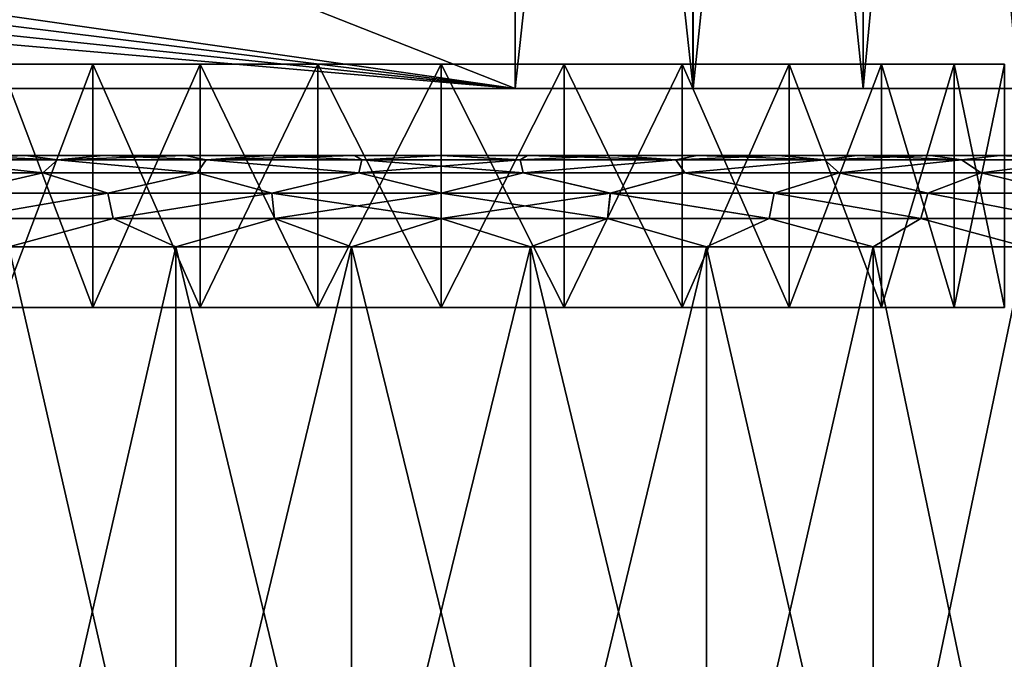
# Model space of a CAD drawing. Units: millimetres. Extents: x -231 to -21, y 24 to 152.
# Drawn here: x -58 to -42, y 63 to 74 of the extents above; entities that cross this region are included whole.
import ezdxf

# ---------------------------------------------------------------- set-up
doc = ezdxf.new("R2010")
doc.units = ezdxf.units.MM
doc.header["$LTSCALE"] = 65.185185
for name, color, linetype in [('102', 7, 'CONTINUOUS'), ('103', 7, 'CONTINUOUS'), ('105', 7, 'CONTINUOUS'), ('108', 7, 'CONTINUOUS'), ('109', 7, 'CONTINUOUS'), ('141', 7, 'CONTINUOUS'), ('142', 7, 'CONTINUOUS'), ('68', 7, 'CONTINUOUS'), ('69', 7, 'CONTINUOUS'), ('70', 7, 'CONTINUOUS'), ('78', 7, 'CONTINUOUS')]:
    doc.layers.add(name, color=color, linetype=linetype)

msp = doc.modelspace()

# ---------------------------------------------------------------- linework, layer by layer
at = {"layer": '102', "linetype": 'Continuous'}
for points in [[(-62.209, 71.567, -96.112), (-63.054, 71.567, -97.252), (-56.249, 71.567, -96.214), (-62.209, 71.567, -96.112)], [(-56.249, 71.567, -96.214), (-63.054, 71.567, -97.252), (-58.024, 71.567, -97.505), (-56.249, 71.567, -96.214)], [(-63.053, 71.567, -113.358), (-62.208, 71.567, -114.498), (-56.25, 71.567, -114.395), (-63.053, 71.567, -113.358)], [(-58.024, 71.567, -113.104), (-63.053, 71.567, -113.358), (-56.25, 71.567, -114.395), (-58.024, 71.567, -113.104)], [(-61.25, 71.567, -95.054), (-62.209, 71.567, -96.112), (-54.244, 71.567, -95.32), (-61.25, 71.567, -95.054)], [(-54.244, 71.567, -95.32), (-62.209, 71.567, -96.112), (-56.249, 71.567, -96.214), (-54.244, 71.567, -95.32)], [(-62.208, 71.567, -114.498), (-61.25, 71.567, -115.556), (-54.245, 71.567, -115.289), (-62.208, 71.567, -114.498)], [(-56.25, 71.567, -114.395), (-62.208, 71.567, -114.498), (-54.245, 71.567, -115.289), (-56.25, 71.567, -114.395)], [(-60.199, 71.567, -94.1), (-61.25, 71.567, -95.054), (-52.095, 71.567, -94.862), (-60.199, 71.567, -94.1)], [(-52.095, 71.567, -94.862), (-61.25, 71.567, -95.054), (-54.244, 71.567, -95.32), (-52.095, 71.567, -94.862)], [(-61.25, 71.567, -115.556), (-60.198, 71.567, -116.51), (-52.096, 71.567, -115.747), (-61.25, 71.567, -115.556)], [(-54.245, 71.567, -115.289), (-61.25, 71.567, -115.556), (-52.096, 71.567, -115.747), (-54.245, 71.567, -115.289)], [(-59.053, 71.567, -93.25), (-60.199, 71.567, -94.1), (-41.793, 71.567, -94.1), (-59.053, 71.567, -93.25)], [(-41.793, 71.567, -94.1), (-60.199, 71.567, -94.1), (-52.095, 71.567, -94.862), (-41.793, 71.567, -94.1)], [(-42.939, 71.567, -117.359), (-41.792, 71.567, -116.509), (-60.198, 71.567, -116.51), (-42.939, 71.567, -117.359)], [(-60.198, 71.567, -116.51), (-41.792, 71.567, -116.509), (-49.897, 71.567, -115.747), (-60.198, 71.567, -116.51)], [(-59.052, 71.567, -117.36), (-42.939, 71.567, -117.359), (-60.198, 71.567, -116.51), (-59.052, 71.567, -117.36)], [(-52.096, 71.567, -115.747), (-60.198, 71.567, -116.51), (-49.897, 71.567, -115.747), (-52.096, 71.567, -115.747)], [(-57.835, 71.567, -92.519), (-59.053, 71.567, -93.25), (-42.94, 71.567, -93.249), (-57.835, 71.567, -92.519)], [(-42.94, 71.567, -93.249), (-59.053, 71.567, -93.25), (-41.793, 71.567, -94.1), (-42.94, 71.567, -93.249)], [(-44.156, 71.567, -118.09), (-42.939, 71.567, -117.359), (-59.052, 71.567, -117.36), (-44.156, 71.567, -118.09)], [(-57.835, 71.567, -118.09), (-44.156, 71.567, -118.09), (-59.052, 71.567, -117.36), (-57.835, 71.567, -118.09)], [(-56.546, 71.567, -91.909), (-57.835, 71.567, -92.519), (-44.157, 71.567, -92.519), (-56.546, 71.567, -91.909)], [(-44.157, 71.567, -92.519), (-57.835, 71.567, -92.519), (-42.94, 71.567, -93.249), (-44.157, 71.567, -92.519)], [(-45.446, 71.567, -118.7), (-44.156, 71.567, -118.09), (-57.835, 71.567, -118.09), (-45.446, 71.567, -118.7)], [(-56.545, 71.567, -118.7), (-45.446, 71.567, -118.7), (-57.835, 71.567, -118.09), (-56.545, 71.567, -118.7)], [(-55.208, 71.567, -91.43), (-56.546, 71.567, -91.909), (-45.447, 71.567, -91.909), (-55.208, 71.567, -91.43)], [(-45.447, 71.567, -91.909), (-56.546, 71.567, -91.909), (-44.157, 71.567, -92.519), (-45.447, 71.567, -91.909)], [(-46.783, 71.567, -119.179), (-45.446, 71.567, -118.7), (-56.545, 71.567, -118.7), (-46.783, 71.567, -119.179)], [(-55.207, 71.567, -119.179), (-46.783, 71.567, -119.179), (-56.545, 71.567, -118.7), (-55.207, 71.567, -119.179)], [(-53.825, 71.567, -91.084), (-55.208, 71.567, -91.43), (-46.784, 71.567, -91.43), (-53.825, 71.567, -91.084)], [(-46.784, 71.567, -91.43), (-55.208, 71.567, -91.43), (-45.447, 71.567, -91.909), (-46.784, 71.567, -91.43)], [(-48.166, 71.567, -119.525), (-46.783, 71.567, -119.179), (-55.207, 71.567, -119.179), (-48.166, 71.567, -119.525)], [(-53.824, 71.567, -119.525), (-48.166, 71.567, -119.525), (-55.207, 71.567, -119.179), (-53.824, 71.567, -119.525)], [(-52.419, 71.567, -90.875), (-53.825, 71.567, -91.084), (-48.167, 71.567, -91.084), (-52.419, 71.567, -90.875)], [(-48.167, 71.567, -91.084), (-53.825, 71.567, -91.084), (-46.784, 71.567, -91.43), (-48.167, 71.567, -91.084)], [(-49.573, 71.567, -119.735), (-48.166, 71.567, -119.525), (-53.824, 71.567, -119.525), (-49.573, 71.567, -119.735)], [(-52.418, 71.567, -119.735), (-49.573, 71.567, -119.735), (-53.824, 71.567, -119.525), (-52.418, 71.567, -119.735)], [(-50.996, 71.567, -90.805), (-52.419, 71.567, -90.875), (-49.574, 71.567, -90.874), (-50.996, 71.567, -90.805)], [(-49.574, 71.567, -90.874), (-52.419, 71.567, -90.875), (-48.167, 71.567, -91.084), (-49.574, 71.567, -90.874)], [(-50.995, 71.567, -119.804), (-49.573, 71.567, -119.735), (-52.418, 71.567, -119.735), (-50.995, 71.567, -119.804)], [(-49.896, 71.567, -94.862), (-41.793, 71.567, -94.1), (-52.095, 71.567, -94.862), (-49.896, 71.567, -94.862)], [(-41.792, 71.567, -116.509), (-40.741, 71.567, -115.556), (-49.897, 71.567, -115.747), (-41.792, 71.567, -116.509)], [(-49.897, 71.567, -115.747), (-40.741, 71.567, -115.556), (-47.748, 71.567, -115.289), (-49.897, 71.567, -115.747)], [(-40.742, 71.567, -95.053), (-41.793, 71.567, -94.1), (-49.896, 71.567, -94.862), (-40.742, 71.567, -95.053)], [(-47.747, 71.567, -95.32), (-40.742, 71.567, -95.053), (-49.896, 71.567, -94.862), (-47.747, 71.567, -95.32)], [(-40.741, 71.567, -115.556), (-39.783, 71.567, -114.498), (-47.748, 71.567, -115.289), (-40.741, 71.567, -115.556)], [(-47.748, 71.567, -115.289), (-39.783, 71.567, -114.498), (-45.743, 71.567, -114.395), (-47.748, 71.567, -115.289)], [(-39.784, 71.567, -96.111), (-40.742, 71.567, -95.053), (-47.747, 71.567, -95.32), (-39.784, 71.567, -96.111)], [(-45.742, 71.567, -96.214), (-39.784, 71.567, -96.111), (-47.747, 71.567, -95.32), (-45.742, 71.567, -96.214)], [(-39.783, 71.567, -114.498), (-38.938, 71.567, -113.357), (-45.743, 71.567, -114.395), (-39.783, 71.567, -114.498)], [(-45.743, 71.567, -114.395), (-38.938, 71.567, -113.357), (-43.968, 71.567, -113.104), (-45.743, 71.567, -114.395)], [(-38.938, 71.567, -97.251), (-39.784, 71.567, -96.111), (-45.742, 71.567, -96.214), (-38.938, 71.567, -97.251)], [(-43.967, 71.567, -97.505), (-38.938, 71.567, -97.251), (-45.742, 71.567, -96.214), (-43.967, 71.567, -97.505)], [(-38.938, 71.567, -113.357), (-38.205, 71.567, -112.133), (-43.968, 71.567, -113.104), (-38.938, 71.567, -113.357)], [(-43.968, 71.567, -113.104), (-38.205, 71.567, -112.133), (-42.5, 71.567, -111.473), (-43.968, 71.567, -113.104)], [(-38.205, 71.567, -98.475), (-38.938, 71.567, -97.251), (-43.967, 71.567, -97.505), (-38.205, 71.567, -98.475)], [(-42.499, 71.567, -99.136), (-38.205, 71.567, -98.475), (-43.967, 71.567, -97.505), (-42.499, 71.567, -99.136)], [(-38.205, 71.567, -112.133), (-37.598, 71.567, -110.849), (-42.5, 71.567, -111.473), (-38.205, 71.567, -112.133)], [(-42.5, 71.567, -111.473), (-37.598, 71.567, -110.849), (-41.403, 71.567, -109.572), (-42.5, 71.567, -111.473)], [(-37.598, 71.567, -99.759), (-38.205, 71.567, -98.475), (-42.499, 71.567, -99.136), (-37.598, 71.567, -99.759)], [(-41.402, 71.567, -101.038), (-37.598, 71.567, -99.759), (-42.499, 71.567, -99.136), (-41.402, 71.567, -101.038)]]:
    msp.add_3dface(points, dxfattribs=at)
at = {"layer": '103', "linetype": 'Continuous'}
for points in [[(-59.883, 71.28, -117.859), (-57.548, 71.28, -119.222), (-59.562, 71.494, -117.573), (-59.883, 71.28, -117.859)], [(-59.052, 71.567, -117.36), (-59.562, 71.494, -117.573), (-57.307, 71.494, -118.872), (-59.052, 71.567, -117.36)], [(-59.562, 71.494, -117.573), (-57.548, 71.28, -119.222), (-57.307, 71.494, -118.872), (-59.562, 71.494, -117.573)], [(-57.835, 71.567, -118.09), (-59.052, 71.567, -117.36), (-57.307, 71.494, -118.872), (-57.835, 71.567, -118.09)], [(-56.545, 71.567, -118.7), (-57.835, 71.567, -118.09), (-57.307, 71.494, -118.872), (-56.545, 71.567, -118.7)], [(-57.548, 71.28, -119.222), (-55.01, 71.28, -120.154), (-57.307, 71.494, -118.872), (-57.548, 71.28, -119.222)], [(-56.545, 71.567, -118.7), (-57.307, 71.494, -118.872), (-54.86, 71.494, -119.76), (-56.545, 71.567, -118.7)], [(-57.307, 71.494, -118.872), (-55.01, 71.28, -120.154), (-54.86, 71.494, -119.76), (-57.307, 71.494, -118.872)], [(-55.207, 71.567, -119.179), (-56.545, 71.567, -118.7), (-54.86, 71.494, -119.76), (-55.207, 71.567, -119.179)], [(-53.824, 71.567, -119.525), (-55.207, 71.567, -119.179), (-54.86, 71.494, -119.76), (-53.824, 71.567, -119.525)], [(-55.01, 71.28, -120.154), (-52.348, 71.28, -120.627), (-54.86, 71.494, -119.76), (-55.01, 71.28, -120.154)], [(-53.824, 71.567, -119.525), (-54.86, 71.494, -119.76), (-52.297, 71.494, -120.211), (-53.824, 71.567, -119.525)], [(-54.86, 71.494, -119.76), (-52.348, 71.28, -120.627), (-52.297, 71.494, -120.211), (-54.86, 71.494, -119.76)], [(-52.418, 71.567, -119.735), (-53.824, 71.567, -119.525), (-52.297, 71.494, -120.211), (-52.418, 71.567, -119.735)], [(-50.995, 71.567, -119.804), (-52.418, 71.567, -119.735), (-52.297, 71.494, -120.211), (-50.995, 71.567, -119.804)], [(-52.348, 71.28, -120.627), (-49.644, 71.28, -120.627), (-52.297, 71.494, -120.211), (-52.348, 71.28, -120.627)], [(-50.995, 71.567, -119.804), (-52.297, 71.494, -120.211), (-49.694, 71.494, -120.211), (-50.995, 71.567, -119.804)], [(-52.297, 71.494, -120.211), (-49.644, 71.28, -120.627), (-49.694, 71.494, -120.211), (-52.297, 71.494, -120.211)], [(-49.573, 71.567, -119.735), (-50.995, 71.567, -119.804), (-49.694, 71.494, -120.211), (-49.573, 71.567, -119.735)], [(-49.573, 71.567, -119.735), (-49.694, 71.494, -120.211), (-47.131, 71.494, -119.76), (-49.573, 71.567, -119.735)], [(-49.694, 71.494, -120.211), (-49.644, 71.28, -120.627), (-47.131, 71.494, -119.76), (-49.694, 71.494, -120.211)], [(-49.644, 71.28, -120.627), (-46.982, 71.28, -120.154), (-47.131, 71.494, -119.76), (-49.644, 71.28, -120.627)], [(-48.166, 71.567, -119.525), (-49.573, 71.567, -119.735), (-47.131, 71.494, -119.76), (-48.166, 71.567, -119.525)], [(-46.783, 71.567, -119.179), (-48.166, 71.567, -119.525), (-47.131, 71.494, -119.76), (-46.783, 71.567, -119.179)], [(-46.783, 71.567, -119.179), (-47.131, 71.494, -119.76), (-44.685, 71.494, -118.872), (-46.783, 71.567, -119.179)], [(-47.131, 71.494, -119.76), (-46.982, 71.28, -120.154), (-44.685, 71.494, -118.872), (-47.131, 71.494, -119.76)], [(-46.982, 71.28, -120.154), (-44.444, 71.28, -119.222), (-44.685, 71.494, -118.872), (-46.982, 71.28, -120.154)], [(-45.446, 71.567, -118.7), (-46.783, 71.567, -119.179), (-44.685, 71.494, -118.872), (-45.446, 71.567, -118.7)], [(-44.156, 71.567, -118.09), (-45.446, 71.567, -118.7), (-44.685, 71.494, -118.872), (-44.156, 71.567, -118.09)], [(-44.156, 71.567, -118.09), (-44.685, 71.494, -118.872), (-42.429, 71.494, -117.573), (-44.156, 71.567, -118.09)], [(-44.685, 71.494, -118.872), (-44.444, 71.28, -119.222), (-42.429, 71.494, -117.573), (-44.685, 71.494, -118.872)], [(-44.444, 71.28, -119.222), (-42.109, 71.28, -117.859), (-42.429, 71.494, -117.573), (-44.444, 71.28, -119.222)], [(-42.939, 71.567, -117.359), (-44.156, 71.567, -118.09), (-42.429, 71.494, -117.573), (-42.939, 71.567, -117.359)], [(-41.792, 71.567, -116.509), (-42.939, 71.567, -117.359), (-42.429, 71.494, -117.573), (-41.792, 71.567, -116.509)], [(-41.792, 71.567, -116.509), (-42.429, 71.494, -117.573), (-40.433, 71.494, -115.903), (-41.792, 71.567, -116.509)], [(-42.429, 71.494, -117.573), (-42.109, 71.28, -117.859), (-40.433, 71.494, -115.903), (-42.429, 71.494, -117.573)], [(-42.109, 71.28, -117.859), (-40.048, 71.28, -116.109), (-40.433, 71.494, -115.903), (-42.109, 71.28, -117.859)], [(-40.741, 71.567, -115.556), (-41.792, 71.567, -116.509), (-40.433, 71.494, -115.903), (-40.741, 71.567, -115.556)], [(-59.883, 71.28, -117.859), (-59.004, 70.948, -118.825), (-57.548, 71.28, -119.222), (-59.883, 71.28, -117.859)], [(-59.004, 70.948, -118.825), (-56.48, 70.948, -120.031), (-57.548, 71.28, -119.222), (-59.004, 70.948, -118.825)], [(-57.548, 71.28, -119.222), (-56.48, 70.948, -120.031), (-55.01, 71.28, -120.154), (-57.548, 71.28, -119.222)], [(-56.48, 70.948, -120.031), (-53.782, 70.948, -120.77), (-55.01, 71.28, -120.154), (-56.48, 70.948, -120.031)], [(-55.01, 71.28, -120.154), (-53.782, 70.948, -120.77), (-52.348, 71.28, -120.627), (-55.01, 71.28, -120.154)], [(-53.782, 70.948, -120.77), (-50.996, 70.948, -121.019), (-52.348, 71.28, -120.627), (-53.782, 70.948, -120.77)], [(-52.348, 71.28, -120.627), (-50.996, 70.948, -121.019), (-49.644, 71.28, -120.627), (-52.348, 71.28, -120.627)], [(-50.996, 70.948, -121.019), (-48.209, 70.948, -120.77), (-49.644, 71.28, -120.627), (-50.996, 70.948, -121.019)], [(-49.644, 71.28, -120.627), (-48.209, 70.948, -120.77), (-46.982, 71.28, -120.154), (-49.644, 71.28, -120.627)], [(-48.209, 70.948, -120.77), (-45.511, 70.948, -120.031), (-46.982, 71.28, -120.154), (-48.209, 70.948, -120.77)], [(-46.982, 71.28, -120.154), (-45.511, 70.948, -120.031), (-44.444, 71.28, -119.222), (-46.982, 71.28, -120.154)], [(-45.511, 70.948, -120.031), (-42.987, 70.948, -118.825), (-44.444, 71.28, -119.222), (-45.511, 70.948, -120.031)], [(-44.444, 71.28, -119.222), (-42.987, 70.948, -118.825), (-42.109, 71.28, -117.859), (-44.444, 71.28, -119.222)], [(-42.987, 70.948, -118.825), (-40.717, 70.948, -117.191), (-42.109, 71.28, -117.859), (-42.987, 70.948, -118.825)], [(-42.109, 71.28, -117.859), (-40.717, 70.948, -117.191), (-40.048, 71.28, -116.109), (-42.109, 71.28, -117.859)], [(-59.004, 70.948, -118.825), (-58.89, 70.529, -119.137), (-56.48, 70.948, -120.031), (-59.004, 70.948, -118.825)], [(-58.89, 70.529, -119.137), (-56.393, 70.529, -120.289), (-56.48, 70.948, -120.031), (-58.89, 70.529, -119.137)], [(-56.48, 70.948, -120.031), (-56.393, 70.529, -120.289), (-53.782, 70.948, -120.77), (-56.48, 70.948, -120.031)], [(-56.393, 70.529, -120.289), (-53.735, 70.529, -120.994), (-53.782, 70.948, -120.77), (-56.393, 70.529, -120.289)], [(-53.735, 70.529, -120.994), (-50.996, 70.529, -121.232), (-53.782, 70.948, -120.77), (-53.735, 70.529, -120.994)], [(-53.782, 70.948, -120.77), (-50.996, 70.529, -121.232), (-50.996, 70.948, -121.019), (-53.782, 70.948, -120.77)], [(-50.996, 70.529, -121.232), (-48.256, 70.529, -120.994), (-50.996, 70.948, -121.019), (-50.996, 70.529, -121.232)], [(-50.996, 70.948, -121.019), (-48.256, 70.529, -120.994), (-48.209, 70.948, -120.77), (-50.996, 70.948, -121.019)], [(-48.256, 70.529, -120.994), (-45.598, 70.529, -120.289), (-48.209, 70.948, -120.77), (-48.256, 70.529, -120.994)], [(-48.209, 70.948, -120.77), (-45.598, 70.529, -120.289), (-45.511, 70.948, -120.031), (-48.209, 70.948, -120.77)], [(-45.598, 70.529, -120.289), (-43.101, 70.529, -119.138), (-45.511, 70.948, -120.031), (-45.598, 70.529, -120.289)], [(-45.511, 70.948, -120.031), (-43.101, 70.529, -119.138), (-42.987, 70.948, -118.825), (-45.511, 70.948, -120.031)], [(-43.101, 70.529, -119.138), (-40.84, 70.529, -117.574), (-42.987, 70.948, -118.825), (-43.101, 70.529, -119.138)], [(-42.987, 70.948, -118.825), (-40.84, 70.529, -117.574), (-40.717, 70.948, -117.191), (-42.987, 70.948, -118.825)], [(-56.393, 70.529, -120.289), (-58.89, 70.529, -119.137), (-58.109, 70.067, -119.636), (-56.393, 70.529, -120.289)], [(-55.362, 70.067, -120.697), (-56.393, 70.529, -120.289), (-58.109, 70.067, -119.636), (-55.362, 70.067, -120.697)], [(-53.735, 70.529, -120.994), (-56.393, 70.529, -120.289), (-55.362, 70.067, -120.697), (-53.735, 70.529, -120.994)], [(-52.468, 70.067, -121.237), (-53.735, 70.529, -120.994), (-55.362, 70.067, -120.697), (-52.468, 70.067, -121.237)], [(-50.996, 70.529, -121.232), (-53.735, 70.529, -120.994), (-52.468, 70.067, -121.237), (-50.996, 70.529, -121.232)], [(-49.524, 70.067, -121.237), (-50.996, 70.529, -121.232), (-52.468, 70.067, -121.237), (-49.524, 70.067, -121.237)], [(-48.256, 70.529, -120.994), (-50.996, 70.529, -121.232), (-49.524, 70.067, -121.237), (-48.256, 70.529, -120.994)], [(-46.629, 70.067, -120.697), (-48.256, 70.529, -120.994), (-49.524, 70.067, -121.237), (-46.629, 70.067, -120.697)], [(-45.598, 70.529, -120.289), (-48.256, 70.529, -120.994), (-46.629, 70.067, -120.697), (-45.598, 70.529, -120.289)], [(-43.883, 70.067, -119.636), (-45.598, 70.529, -120.289), (-46.629, 70.067, -120.697), (-43.883, 70.067, -119.636)], [(-43.101, 70.529, -119.138), (-45.598, 70.529, -120.289), (-43.883, 70.067, -119.636), (-43.101, 70.529, -119.138)], [(-41.377, 70.067, -118.09), (-43.101, 70.529, -119.138), (-43.883, 70.067, -119.636), (-41.377, 70.067, -118.09)], [(-40.84, 70.529, -117.574), (-43.101, 70.529, -119.138), (-41.377, 70.067, -118.09), (-40.84, 70.529, -117.574)]]:
    msp.add_3dface(points, dxfattribs=at)
at = {"layer": '105', "linetype": 'Continuous'}
for points in [[(-55.362, 70.067, -120.697), (-58.109, 70.067, -119.636), (-55.362, 58.067, -120.697), (-55.362, 70.067, -120.697)], [(-55.362, 58.067, -120.697), (-58.109, 70.067, -119.636), (-58.109, 58.067, -119.636), (-55.362, 58.067, -120.697)], [(-52.468, 70.067, -121.237), (-55.362, 70.067, -120.697), (-52.468, 58.067, -121.237), (-52.468, 70.067, -121.237)], [(-52.468, 58.067, -121.237), (-55.362, 70.067, -120.697), (-55.362, 58.067, -120.697), (-52.468, 58.067, -121.237)], [(-49.524, 70.067, -121.237), (-52.468, 70.067, -121.237), (-49.524, 58.067, -121.237), (-49.524, 70.067, -121.237)], [(-49.524, 58.067, -121.237), (-52.468, 70.067, -121.237), (-52.468, 58.067, -121.237), (-49.524, 58.067, -121.237)], [(-46.629, 70.067, -120.697), (-49.524, 70.067, -121.237), (-46.629, 58.067, -120.697), (-46.629, 70.067, -120.697)], [(-46.629, 58.067, -120.697), (-49.524, 70.067, -121.237), (-49.524, 58.067, -121.237), (-46.629, 58.067, -120.697)], [(-43.883, 70.067, -119.636), (-46.629, 70.067, -120.697), (-43.883, 58.067, -119.636), (-43.883, 70.067, -119.636)], [(-43.883, 58.067, -119.636), (-46.629, 70.067, -120.697), (-46.629, 58.067, -120.697), (-43.883, 58.067, -119.636)], [(-41.377, 70.067, -118.09), (-43.883, 70.067, -119.636), (-41.377, 58.067, -118.09), (-41.377, 70.067, -118.09)], [(-41.377, 58.067, -118.09), (-43.883, 70.067, -119.636), (-43.883, 58.067, -119.636), (-41.377, 58.067, -118.09)]]:
    msp.add_3dface(points, dxfattribs=at)
at = {"layer": '108', "linetype": 'Continuous'}
for points in [[(-58.109, 70.067, -90.973), (-55.362, 70.067, -89.912), (-58.109, 58.067, -90.973), (-58.109, 70.067, -90.973)], [(-58.109, 58.067, -90.973), (-55.362, 70.067, -89.912), (-55.362, 58.067, -89.912), (-58.109, 58.067, -90.973)], [(-55.362, 70.067, -89.912), (-52.468, 70.067, -89.372), (-55.362, 58.067, -89.912), (-55.362, 70.067, -89.912)], [(-55.362, 58.067, -89.912), (-52.468, 70.067, -89.372), (-52.468, 58.067, -89.372), (-55.362, 58.067, -89.912)], [(-52.468, 70.067, -89.372), (-49.524, 70.067, -89.372), (-52.468, 58.067, -89.372), (-52.468, 70.067, -89.372)], [(-52.468, 58.067, -89.372), (-49.524, 70.067, -89.372), (-49.524, 58.067, -89.372), (-52.468, 58.067, -89.372)], [(-49.524, 70.067, -89.372), (-46.629, 70.067, -89.912), (-49.524, 58.067, -89.372), (-49.524, 70.067, -89.372)], [(-49.524, 58.067, -89.372), (-46.629, 70.067, -89.912), (-46.629, 58.067, -89.912), (-49.524, 58.067, -89.372)], [(-46.629, 70.067, -89.912), (-43.883, 70.067, -90.973), (-46.629, 58.067, -89.912), (-46.629, 70.067, -89.912)], [(-46.629, 58.067, -89.912), (-43.883, 70.067, -90.973), (-43.883, 58.067, -90.973), (-46.629, 58.067, -89.912)], [(-43.883, 70.067, -90.973), (-41.377, 70.067, -92.519), (-43.883, 58.067, -90.973), (-43.883, 70.067, -90.973)], [(-43.883, 58.067, -90.973), (-41.377, 70.067, -92.519), (-41.377, 58.067, -92.519), (-43.883, 58.067, -90.973)]]:
    msp.add_3dface(points, dxfattribs=at)
at = {"layer": '109', "linetype": 'Continuous'}
for points in [[(-59.883, 71.28, -92.75), (-59.562, 71.494, -93.036), (-57.547, 71.28, -91.388), (-59.883, 71.28, -92.75)], [(-59.053, 71.567, -93.25), (-57.835, 71.567, -92.519), (-59.562, 71.494, -93.036), (-59.053, 71.567, -93.25)], [(-59.562, 71.494, -93.036), (-57.835, 71.567, -92.519), (-57.307, 71.494, -91.737), (-59.562, 71.494, -93.036)], [(-59.562, 71.494, -93.036), (-57.307, 71.494, -91.737), (-57.547, 71.28, -91.388), (-59.562, 71.494, -93.036)], [(-57.835, 71.567, -92.519), (-56.546, 71.567, -91.909), (-57.307, 71.494, -91.737), (-57.835, 71.567, -92.519)], [(-57.547, 71.28, -91.388), (-57.307, 71.494, -91.737), (-55.009, 71.28, -90.455), (-57.547, 71.28, -91.388)], [(-56.546, 71.567, -91.909), (-55.208, 71.567, -91.43), (-57.307, 71.494, -91.737), (-56.546, 71.567, -91.909)], [(-57.307, 71.494, -91.737), (-55.208, 71.567, -91.43), (-54.861, 71.494, -90.849), (-57.307, 71.494, -91.737)], [(-57.307, 71.494, -91.737), (-54.861, 71.494, -90.849), (-55.009, 71.28, -90.455), (-57.307, 71.494, -91.737)], [(-55.208, 71.567, -91.43), (-53.825, 71.567, -91.084), (-54.861, 71.494, -90.849), (-55.208, 71.567, -91.43)], [(-55.009, 71.28, -90.455), (-54.861, 71.494, -90.849), (-52.348, 71.28, -89.982), (-55.009, 71.28, -90.455)], [(-53.825, 71.567, -91.084), (-52.419, 71.567, -90.875), (-54.861, 71.494, -90.849), (-53.825, 71.567, -91.084)], [(-54.861, 71.494, -90.849), (-52.419, 71.567, -90.875), (-52.297, 71.494, -90.398), (-54.861, 71.494, -90.849)], [(-54.861, 71.494, -90.849), (-52.297, 71.494, -90.398), (-52.348, 71.28, -89.982), (-54.861, 71.494, -90.849)], [(-52.419, 71.567, -90.875), (-50.996, 71.567, -90.805), (-52.297, 71.494, -90.398), (-52.419, 71.567, -90.875)], [(-52.297, 71.494, -90.398), (-49.694, 71.494, -90.398), (-52.348, 71.28, -89.982), (-52.297, 71.494, -90.398)], [(-52.348, 71.28, -89.982), (-49.694, 71.494, -90.398), (-49.644, 71.28, -89.982), (-52.348, 71.28, -89.982)], [(-52.297, 71.494, -90.398), (-50.996, 71.567, -90.805), (-49.694, 71.494, -90.398), (-52.297, 71.494, -90.398)], [(-50.996, 71.567, -90.805), (-49.574, 71.567, -90.874), (-49.694, 71.494, -90.398), (-50.996, 71.567, -90.805)], [(-49.574, 71.567, -90.874), (-48.167, 71.567, -91.084), (-49.694, 71.494, -90.398), (-49.574, 71.567, -90.874)], [(-49.694, 71.494, -90.398), (-48.167, 71.567, -91.084), (-47.131, 71.494, -90.849), (-49.694, 71.494, -90.398)], [(-49.694, 71.494, -90.398), (-47.131, 71.494, -90.849), (-49.644, 71.28, -89.982), (-49.694, 71.494, -90.398)], [(-49.644, 71.28, -89.982), (-47.131, 71.494, -90.849), (-46.982, 71.28, -90.455), (-49.644, 71.28, -89.982)], [(-48.167, 71.567, -91.084), (-46.784, 71.567, -91.43), (-47.131, 71.494, -90.849), (-48.167, 71.567, -91.084)], [(-46.784, 71.567, -91.43), (-45.447, 71.567, -91.909), (-47.131, 71.494, -90.849), (-46.784, 71.567, -91.43)], [(-47.131, 71.494, -90.849), (-45.447, 71.567, -91.909), (-44.685, 71.494, -91.737), (-47.131, 71.494, -90.849)], [(-47.131, 71.494, -90.849), (-44.685, 71.494, -91.737), (-46.982, 71.28, -90.455), (-47.131, 71.494, -90.849)], [(-46.982, 71.28, -90.455), (-44.685, 71.494, -91.737), (-44.444, 71.28, -91.388), (-46.982, 71.28, -90.455)], [(-45.447, 71.567, -91.909), (-44.157, 71.567, -92.519), (-44.685, 71.494, -91.737), (-45.447, 71.567, -91.909)], [(-44.157, 71.567, -92.519), (-42.94, 71.567, -93.249), (-44.685, 71.494, -91.737), (-44.157, 71.567, -92.519)], [(-44.685, 71.494, -91.737), (-42.94, 71.567, -93.249), (-42.429, 71.494, -93.036), (-44.685, 71.494, -91.737)], [(-44.685, 71.494, -91.737), (-42.429, 71.494, -93.036), (-44.444, 71.28, -91.388), (-44.685, 71.494, -91.737)], [(-44.444, 71.28, -91.388), (-42.429, 71.494, -93.036), (-42.109, 71.28, -92.75), (-44.444, 71.28, -91.388)], [(-42.94, 71.567, -93.249), (-41.793, 71.567, -94.1), (-42.429, 71.494, -93.036), (-42.94, 71.567, -93.249)], [(-42.429, 71.494, -93.036), (-41.793, 71.567, -94.1), (-40.433, 71.494, -94.706), (-42.429, 71.494, -93.036)], [(-42.429, 71.494, -93.036), (-40.433, 71.494, -94.706), (-42.109, 71.28, -92.75), (-42.429, 71.494, -93.036)], [(-42.109, 71.28, -92.75), (-40.433, 71.494, -94.706), (-40.048, 71.28, -94.5), (-42.109, 71.28, -92.75)], [(-41.793, 71.567, -94.1), (-40.742, 71.567, -95.053), (-40.433, 71.494, -94.706), (-41.793, 71.567, -94.1)], [(-59.883, 71.28, -92.75), (-57.547, 71.28, -91.388), (-59.004, 70.948, -91.784), (-59.883, 71.28, -92.75)], [(-59.004, 70.948, -91.784), (-57.547, 71.28, -91.388), (-56.48, 70.948, -90.579), (-59.004, 70.948, -91.784)], [(-57.547, 71.28, -91.388), (-55.009, 71.28, -90.455), (-56.48, 70.948, -90.579), (-57.547, 71.28, -91.388)], [(-56.48, 70.948, -90.579), (-55.009, 71.28, -90.455), (-53.782, 70.948, -89.839), (-56.48, 70.948, -90.579)], [(-55.009, 71.28, -90.455), (-52.348, 71.28, -89.982), (-53.782, 70.948, -89.839), (-55.009, 71.28, -90.455)], [(-53.782, 70.948, -89.839), (-52.348, 71.28, -89.982), (-50.996, 70.948, -89.59), (-53.782, 70.948, -89.839)], [(-52.348, 71.28, -89.982), (-49.644, 71.28, -89.982), (-50.996, 70.948, -89.59), (-52.348, 71.28, -89.982)], [(-50.996, 70.948, -89.59), (-49.644, 71.28, -89.982), (-48.21, 70.948, -89.839), (-50.996, 70.948, -89.59)], [(-49.644, 71.28, -89.982), (-46.982, 71.28, -90.455), (-48.21, 70.948, -89.839), (-49.644, 71.28, -89.982)], [(-48.21, 70.948, -89.839), (-46.982, 71.28, -90.455), (-45.512, 70.948, -90.579), (-48.21, 70.948, -89.839)], [(-46.982, 71.28, -90.455), (-44.444, 71.28, -91.388), (-45.512, 70.948, -90.579), (-46.982, 71.28, -90.455)], [(-45.512, 70.948, -90.579), (-44.444, 71.28, -91.388), (-42.987, 70.948, -91.784), (-45.512, 70.948, -90.579)], [(-44.444, 71.28, -91.388), (-42.109, 71.28, -92.75), (-42.987, 70.948, -91.784), (-44.444, 71.28, -91.388)], [(-42.987, 70.948, -91.784), (-42.109, 71.28, -92.75), (-40.717, 70.948, -93.419), (-42.987, 70.948, -91.784)], [(-42.109, 71.28, -92.75), (-40.048, 71.28, -94.5), (-40.717, 70.948, -93.419), (-42.109, 71.28, -92.75)], [(-59.004, 70.948, -91.784), (-56.48, 70.948, -90.579), (-58.89, 70.529, -91.472), (-59.004, 70.948, -91.784)], [(-58.89, 70.529, -91.472), (-56.48, 70.948, -90.579), (-56.393, 70.529, -90.32), (-58.89, 70.529, -91.472)], [(-56.48, 70.948, -90.579), (-53.782, 70.948, -89.839), (-56.393, 70.529, -90.32), (-56.48, 70.948, -90.579)], [(-56.393, 70.529, -90.32), (-53.782, 70.948, -89.839), (-53.735, 70.529, -89.615), (-56.393, 70.529, -90.32)], [(-53.782, 70.948, -89.839), (-50.996, 70.948, -89.59), (-53.735, 70.529, -89.615), (-53.782, 70.948, -89.839)], [(-53.735, 70.529, -89.615), (-50.996, 70.948, -89.59), (-50.996, 70.529, -89.378), (-53.735, 70.529, -89.615)], [(-50.996, 70.948, -89.59), (-48.21, 70.948, -89.839), (-50.996, 70.529, -89.378), (-50.996, 70.948, -89.59)], [(-50.996, 70.529, -89.378), (-48.21, 70.948, -89.839), (-48.256, 70.529, -89.615), (-50.996, 70.529, -89.378)], [(-48.256, 70.529, -89.615), (-48.21, 70.948, -89.839), (-45.598, 70.529, -90.32), (-48.256, 70.529, -89.615)], [(-48.21, 70.948, -89.839), (-45.512, 70.948, -90.579), (-45.598, 70.529, -90.32), (-48.21, 70.948, -89.839)], [(-45.598, 70.529, -90.32), (-45.512, 70.948, -90.579), (-43.101, 70.529, -91.472), (-45.598, 70.529, -90.32)], [(-45.512, 70.948, -90.579), (-42.987, 70.948, -91.784), (-43.101, 70.529, -91.472), (-45.512, 70.948, -90.579)], [(-43.101, 70.529, -91.472), (-42.987, 70.948, -91.784), (-40.84, 70.529, -93.036), (-43.101, 70.529, -91.472)], [(-42.987, 70.948, -91.784), (-40.717, 70.948, -93.419), (-40.84, 70.529, -93.036), (-42.987, 70.948, -91.784)], [(-58.89, 70.529, -91.472), (-56.393, 70.529, -90.32), (-58.109, 70.067, -90.973), (-58.89, 70.529, -91.472)], [(-58.109, 70.067, -90.973), (-56.393, 70.529, -90.32), (-55.362, 70.067, -89.912), (-58.109, 70.067, -90.973)], [(-56.393, 70.529, -90.32), (-53.735, 70.529, -89.615), (-55.362, 70.067, -89.912), (-56.393, 70.529, -90.32)], [(-55.362, 70.067, -89.912), (-53.735, 70.529, -89.615), (-52.468, 70.067, -89.372), (-55.362, 70.067, -89.912)], [(-53.735, 70.529, -89.615), (-50.996, 70.529, -89.378), (-52.468, 70.067, -89.372), (-53.735, 70.529, -89.615)], [(-52.468, 70.067, -89.372), (-50.996, 70.529, -89.378), (-49.524, 70.067, -89.372), (-52.468, 70.067, -89.372)], [(-50.996, 70.529, -89.378), (-48.256, 70.529, -89.615), (-49.524, 70.067, -89.372), (-50.996, 70.529, -89.378)], [(-49.524, 70.067, -89.372), (-48.256, 70.529, -89.615), (-46.629, 70.067, -89.912), (-49.524, 70.067, -89.372)], [(-48.256, 70.529, -89.615), (-45.598, 70.529, -90.32), (-46.629, 70.067, -89.912), (-48.256, 70.529, -89.615)], [(-46.629, 70.067, -89.912), (-45.598, 70.529, -90.32), (-43.883, 70.067, -90.973), (-46.629, 70.067, -89.912)], [(-45.598, 70.529, -90.32), (-43.101, 70.529, -91.472), (-43.883, 70.067, -90.973), (-45.598, 70.529, -90.32)], [(-43.883, 70.067, -90.973), (-43.101, 70.529, -91.472), (-41.377, 70.067, -92.519), (-43.883, 70.067, -90.973)], [(-43.101, 70.529, -91.472), (-40.84, 70.529, -93.036), (-41.377, 70.067, -92.519), (-43.101, 70.529, -91.472)]]:
    msp.add_3dface(points, dxfattribs=at)
at = {"layer": '141', "linetype": 'Continuous'}
for points in [[(-58.241, 73.067, -111.829), (-56.727, 73.067, -113.192), (-58.241, 69.067, -111.829), (-58.241, 73.067, -111.829)], [(-58.241, 69.067, -111.829), (-56.727, 73.067, -113.192), (-56.727, 69.067, -113.192), (-58.241, 69.067, -111.829)], [(-56.727, 73.067, -97.417), (-58.241, 73.067, -98.781), (-56.727, 69.067, -97.417), (-56.727, 73.067, -97.417)], [(-56.727, 69.067, -97.417), (-58.241, 73.067, -98.781), (-58.241, 69.067, -98.781), (-56.727, 69.067, -97.417)], [(-56.727, 73.067, -113.192), (-54.961, 73.067, -114.212), (-56.727, 69.067, -113.192), (-56.727, 73.067, -113.192)], [(-56.727, 69.067, -113.192), (-54.961, 73.067, -114.212), (-54.961, 69.067, -114.212), (-56.727, 69.067, -113.192)], [(-54.961, 73.067, -96.397), (-56.727, 73.067, -97.417), (-54.961, 69.067, -96.397), (-54.961, 73.067, -96.397)], [(-54.961, 69.067, -96.397), (-56.727, 73.067, -97.417), (-56.727, 69.067, -97.417), (-54.961, 69.067, -96.397)], [(-54.961, 73.067, -114.212), (-53.023, 73.067, -114.842), (-54.961, 69.067, -114.212), (-54.961, 73.067, -114.212)], [(-54.961, 69.067, -114.212), (-53.023, 73.067, -114.842), (-53.023, 69.067, -114.842), (-54.961, 69.067, -114.212)], [(-53.023, 73.067, -95.768), (-54.961, 73.067, -96.397), (-53.023, 69.067, -95.768), (-53.023, 73.067, -95.768)], [(-53.023, 69.067, -95.768), (-54.961, 73.067, -96.397), (-54.961, 69.067, -96.397), (-53.023, 69.067, -95.768)], [(-53.023, 73.067, -114.842), (-50.996, 73.067, -115.055), (-53.023, 69.067, -114.842), (-53.023, 73.067, -114.842)], [(-53.023, 69.067, -114.842), (-50.996, 73.067, -115.055), (-50.996, 69.067, -115.055), (-53.023, 69.067, -114.842)], [(-50.996, 73.067, -95.555), (-53.023, 73.067, -95.768), (-50.996, 69.067, -95.555), (-50.996, 73.067, -95.555)], [(-50.996, 69.067, -95.555), (-53.023, 73.067, -95.768), (-53.023, 69.067, -95.768), (-50.996, 69.067, -95.555)]]:
    msp.add_3dface(points, dxfattribs=at)
at = {"layer": '142', "linetype": 'Continuous'}
for points in [[(-50.996, 69.067, -115.055), (-50.996, 73.067, -115.055), (-48.969, 73.067, -114.842), (-50.996, 69.067, -115.055)], [(-50.996, 73.067, -95.555), (-50.996, 69.067, -95.555), (-48.969, 69.067, -95.768), (-50.996, 73.067, -95.555)], [(-48.969, 73.067, -95.768), (-50.996, 73.067, -95.555), (-48.969, 69.067, -95.768), (-48.969, 73.067, -95.768)], [(-50.996, 69.067, -115.055), (-48.969, 73.067, -114.842), (-48.969, 69.067, -114.842), (-50.996, 69.067, -115.055)], [(-47.03, 73.067, -96.397), (-48.969, 73.067, -95.768), (-47.03, 69.067, -96.397), (-47.03, 73.067, -96.397)], [(-47.03, 69.067, -96.397), (-48.969, 73.067, -95.768), (-48.969, 69.067, -95.768), (-47.03, 69.067, -96.397)], [(-48.969, 73.067, -114.842), (-47.03, 73.067, -114.212), (-48.969, 69.067, -114.842), (-48.969, 73.067, -114.842)], [(-48.969, 69.067, -114.842), (-47.03, 73.067, -114.212), (-47.03, 69.067, -114.212), (-48.969, 69.067, -114.842)], [(-45.265, 73.067, -97.417), (-47.03, 73.067, -96.397), (-45.265, 69.067, -97.417), (-45.265, 73.067, -97.417)], [(-45.265, 69.067, -97.417), (-47.03, 73.067, -96.397), (-47.03, 69.067, -96.397), (-45.265, 69.067, -97.417)], [(-47.03, 73.067, -114.212), (-45.265, 73.067, -113.192), (-47.03, 69.067, -114.212), (-47.03, 73.067, -114.212)], [(-47.03, 69.067, -114.212), (-45.265, 73.067, -113.192), (-45.265, 69.067, -113.192), (-47.03, 69.067, -114.212)], [(-43.75, 73.067, -98.781), (-45.265, 73.067, -97.417), (-43.75, 69.067, -98.781), (-43.75, 73.067, -98.781)], [(-43.75, 69.067, -98.781), (-45.265, 73.067, -97.417), (-45.265, 69.067, -97.417), (-43.75, 69.067, -98.781)], [(-45.265, 73.067, -113.192), (-43.75, 73.067, -111.829), (-45.265, 69.067, -113.192), (-45.265, 73.067, -113.192)], [(-45.265, 69.067, -113.192), (-43.75, 73.067, -111.829), (-43.75, 69.067, -111.829), (-45.265, 69.067, -113.192)], [(-42.552, 73.067, -100.43), (-43.75, 73.067, -98.781), (-42.552, 69.067, -100.43), (-42.552, 73.067, -100.43)], [(-42.552, 69.067, -100.43), (-43.75, 73.067, -98.781), (-43.75, 69.067, -98.781), (-42.552, 69.067, -100.43)], [(-43.75, 73.067, -111.829), (-42.552, 73.067, -110.18), (-43.75, 69.067, -111.829), (-43.75, 73.067, -111.829)], [(-43.75, 69.067, -111.829), (-42.552, 73.067, -110.18), (-42.552, 69.067, -110.18), (-43.75, 69.067, -111.829)], [(-41.723, 73.067, -102.292), (-42.552, 73.067, -100.43), (-41.723, 69.067, -102.292), (-41.723, 73.067, -102.292)], [(-41.723, 69.067, -102.292), (-42.552, 73.067, -100.43), (-42.552, 69.067, -100.43), (-41.723, 69.067, -102.292)], [(-42.552, 73.067, -110.18), (-41.723, 73.067, -108.317), (-42.552, 69.067, -110.18), (-42.552, 73.067, -110.18)], [(-42.552, 69.067, -110.18), (-41.723, 73.067, -108.317), (-41.723, 69.067, -108.317), (-42.552, 69.067, -110.18)]]:
    msp.add_3dface(points, dxfattribs=at)
at = {"layer": '68', "linetype": 'Continuous'}
for points in [[(-49.774, 99.667, -89.351), (-49.774, 72.667, -89.351), (-46.848, 72.667, -89.851), (-49.774, 99.667, -89.351)], [(-46.85, 99.667, -89.851), (-49.774, 99.667, -89.351), (-46.848, 72.667, -89.851), (-46.85, 99.667, -89.851)], [(-49.774, 99.667, -121.258), (-46.848, 99.667, -120.758), (-49.774, 72.667, -121.258), (-49.774, 99.667, -121.258)], [(-49.774, 72.667, -121.258), (-46.848, 99.667, -120.758), (-46.85, 72.667, -120.758), (-49.774, 72.667, -121.258)], [(-44.051, 99.667, -90.891), (-46.85, 99.667, -89.851), (-46.848, 72.667, -89.851), (-44.051, 99.667, -90.891)], [(-46.85, 72.667, -120.758), (-46.848, 99.667, -120.758), (-44.051, 72.667, -119.718), (-46.85, 72.667, -120.758)], [(-44.049, 72.667, -90.892), (-44.051, 99.667, -90.891), (-46.848, 72.667, -89.851), (-44.049, 72.667, -90.892)], [(-46.848, 99.667, -120.758), (-44.049, 99.667, -119.717), (-44.051, 72.667, -119.718), (-46.848, 99.667, -120.758)], [(-41.493, 99.667, -92.433), (-44.051, 99.667, -90.891), (-44.049, 72.667, -90.892), (-41.493, 99.667, -92.433)], [(-44.051, 72.667, -119.718), (-44.049, 99.667, -119.717), (-41.493, 72.667, -118.176), (-44.051, 72.667, -119.718)], [(-41.491, 72.667, -92.434), (-41.493, 99.667, -92.433), (-44.049, 72.667, -90.892), (-41.491, 72.667, -92.434)], [(-44.049, 99.667, -119.717), (-41.491, 99.667, -118.175), (-41.493, 72.667, -118.176), (-44.049, 99.667, -119.717)]]:
    msp.add_3dface(points, dxfattribs=at)
at = {"layer": '69', "linetype": 'Continuous'}
for points in [[(-49.774, 72.667, -89.351), (-49.774, 99.667, -89.351), (-118.357, 99.667, -84.097), (-49.774, 72.667, -89.351)], [(-117.496, 82.367, -84.163), (-49.774, 72.667, -89.351), (-118.357, 99.667, -84.097), (-117.496, 82.367, -84.163)], [(-117.592, 81.09, -84.155), (-49.774, 72.667, -89.351), (-117.496, 82.367, -84.163), (-117.592, 81.09, -84.155)], [(-117.883, 79.831, -84.133), (-49.774, 72.667, -89.351), (-117.592, 81.09, -84.155), (-117.883, 79.831, -84.133)], [(-118.357, 78.64, -84.097), (-49.774, 72.667, -89.351), (-117.883, 79.831, -84.133), (-118.357, 78.64, -84.097)], [(-118.357, 72.667, -84.097), (-49.774, 72.667, -89.351), (-118.357, 78.64, -84.097), (-118.357, 72.667, -84.097)]]:
    msp.add_3dface(points, dxfattribs=at)
at = {"layer": '70', "linetype": 'Continuous'}
for points in [[(-49.774, 72.667, -89.351), (-118.357, 72.667, -84.097), (-52.226, 72.667, -93.62), (-49.774, 72.667, -89.351)], [(-49.774, 72.667, -121.258), (-118.357, 72.667, -84.097), (-118.357, 72.667, -126.512), (-49.774, 72.667, -121.258)], [(-118.357, 72.667, -84.097), (-49.774, 72.667, -121.258), (-58.864, 72.667, -114.031), (-118.357, 72.667, -84.097)], [(-52.226, 72.667, -93.62), (-118.357, 72.667, -84.097), (-54.631, 72.667, -94.132), (-52.226, 72.667, -93.62)], [(-54.631, 72.667, -94.132), (-118.357, 72.667, -84.097), (-56.877, 72.667, -95.133), (-54.631, 72.667, -94.132)], [(-56.877, 72.667, -95.133), (-118.357, 72.667, -84.097), (-58.866, 72.667, -96.58), (-56.877, 72.667, -95.133)], [(-58.864, 72.667, -114.031), (-49.774, 72.667, -121.258), (-56.875, 72.667, -115.477), (-58.864, 72.667, -114.031)], [(-56.875, 72.667, -115.477), (-49.774, 72.667, -121.258), (-54.629, 72.667, -116.478), (-56.875, 72.667, -115.477)], [(-54.629, 72.667, -116.478), (-49.774, 72.667, -121.258), (-52.224, 72.667, -116.989), (-54.629, 72.667, -116.478)], [(-49.768, 72.667, -93.62), (-49.774, 72.667, -89.351), (-52.226, 72.667, -93.62), (-49.768, 72.667, -93.62)], [(-52.224, 72.667, -116.989), (-49.774, 72.667, -121.258), (-49.765, 72.667, -116.989), (-52.224, 72.667, -116.989)], [(-46.848, 72.667, -89.851), (-49.774, 72.667, -89.351), (-47.363, 72.667, -94.131), (-46.848, 72.667, -89.851)], [(-47.363, 72.667, -94.131), (-49.774, 72.667, -89.351), (-49.768, 72.667, -93.62), (-47.363, 72.667, -94.131)], [(-49.774, 72.667, -121.258), (-46.85, 72.667, -120.758), (-49.765, 72.667, -116.989), (-49.774, 72.667, -121.258)], [(-49.765, 72.667, -116.989), (-46.85, 72.667, -120.758), (-47.36, 72.667, -116.477), (-49.765, 72.667, -116.989)], [(-45.117, 72.667, -95.132), (-46.848, 72.667, -89.851), (-47.363, 72.667, -94.131), (-45.117, 72.667, -95.132)], [(-47.36, 72.667, -116.477), (-46.85, 72.667, -120.758), (-45.114, 72.667, -115.476), (-47.36, 72.667, -116.477)], [(-46.85, 72.667, -120.758), (-44.051, 72.667, -119.718), (-45.114, 72.667, -115.476), (-46.85, 72.667, -120.758)], [(-44.049, 72.667, -90.892), (-46.848, 72.667, -89.851), (-45.117, 72.667, -95.132), (-44.049, 72.667, -90.892)], [(-43.128, 72.667, -96.578), (-44.049, 72.667, -90.892), (-45.117, 72.667, -95.132), (-43.128, 72.667, -96.578)], [(-45.114, 72.667, -115.476), (-44.051, 72.667, -119.718), (-43.126, 72.667, -114.029), (-45.114, 72.667, -115.476)], [(-44.051, 72.667, -119.718), (-41.493, 72.667, -118.176), (-43.126, 72.667, -114.029), (-44.051, 72.667, -119.718)], [(-41.491, 72.667, -92.434), (-44.049, 72.667, -90.892), (-43.128, 72.667, -96.578), (-41.491, 72.667, -92.434)], [(-41.484, 72.667, -98.407), (-41.491, 72.667, -92.434), (-43.128, 72.667, -96.578), (-41.484, 72.667, -98.407)], [(-43.126, 72.667, -114.029), (-41.493, 72.667, -118.176), (-41.482, 72.667, -112.2), (-43.126, 72.667, -114.029)]]:
    msp.add_3dface(points, dxfattribs=at)
at = {"layer": '78', "linetype": 'Continuous'}
for points in [[(-49.774, 99.667, -121.258), (-49.774, 72.667, -121.258), (-118.357, 72.667, -126.512), (-49.774, 99.667, -121.258)], [(-49.774, 99.667, -121.258), (-118.357, 72.667, -126.512), (-118.357, 99.667, -126.512), (-49.774, 99.667, -121.258)]]:
    msp.add_3dface(points, dxfattribs=at)

doc.saveas('drawing.dxf')
